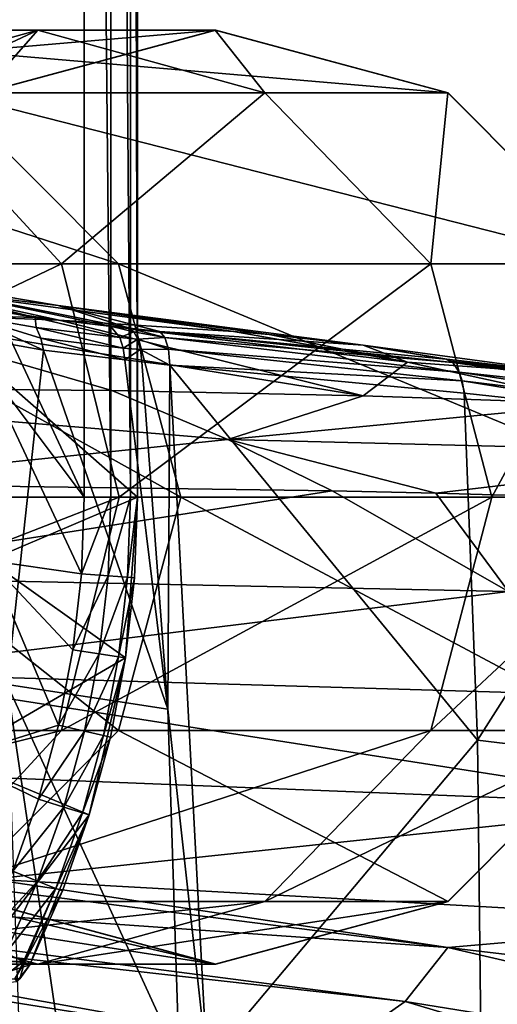
# Model space of a CAD drawing. Extents: x -210 to 50, y -85 to 0.
# Drawn here: x 14 to 21, y -58 to -43 of the extents above; entities that cross this region are included whole.
import ezdxf

# ---------------------------------------------------------------- set-up
doc = ezdxf.new("R2010")
doc.units = 0
for name, color, linetype in [('L2', 7, 'CONTINUOUS'), ('L7', 7, 'CONTINUOUS'), ('L9', 7, 'CONTINUOUS')]:
    doc.layers.add(name, color=color, linetype=linetype)

msp = doc.modelspace()

# ---------------------------------------------------------------- linework, layer by layer
at = {"layer": 'L2', "color": 7}
for points in [[(10.80483, -46.44224, 163.563), (14.46472, -47.35413, 162.242), (13.1901, -47.12914, 160.975)], [(10.91795, -46.52165, 165.6189), (14.46472, -47.35413, 162.242), (10.80483, -46.44224, 163.563)], [(15.59164, -47.48639, 162.9469), (14.46472, -47.35413, 162.242), (10.91795, -46.52165, 165.6189)], [(15.8763, -47.51528, 163.0849), (15.59164, -47.48639, 162.9469), (10.91795, -46.52165, 165.6189)], [(14.80804, -47.17398, 166.7673), (15.8763, -47.51528, 163.0849), (10.91795, -46.52165, 165.6189)], [(14.80804, -47.17398, 166.7673), (10.91795, -46.52165, 165.6189), (12.61363, -46.91661, 168.1525)], [(14.82426, -47.39443, 170.9213), (10.11315, -46.70933, 169.3323), (11.55198, -47.27005, 172.6064)], [(12.61363, -46.91661, 168.1525), (10.11315, -46.70933, 169.3323), (14.82426, -47.39443, 170.9213)], [(12.61363, -46.91661, 168.1525), (17.43738, -47.56346, 168.9845), (14.80804, -47.17398, 166.7673)], [(12.61363, -46.91661, 168.1525), (14.82426, -47.39443, 170.9213), (17.43738, -47.56346, 168.9845)], [(14.46472, -47.35413, 162.242), (13.4442, -47.32731, 160.7439), (13.1901, -47.12914, 160.975)], [(19.38147, -47.77119, 166.9344), (16.33464, -47.56469, 163.2693), (14.80804, -47.17398, 166.7673)], [(14.80804, -47.17398, 166.7673), (17.43738, -47.56346, 168.9845), (17.97464, -47.61147, 168.4864)], [(14.80804, -47.17398, 166.7673), (17.97464, -47.61147, 168.4864), (19.38147, -47.77119, 166.9344)], [(16.33464, -47.56469, 163.2693), (15.8763, -47.51528, 163.0849), (14.80804, -47.17398, 166.7673)], [(15.61084, -48.44977, 177.8201), (11.55198, -47.27005, 172.6064), (7.681637, -48.38397, 179.8869)], [(19.37999, -48.53005, 176.2722), (14.82426, -47.39443, 170.9213), (11.55198, -47.27005, 172.6064)], [(19.37999, -48.53005, 176.2722), (11.55198, -47.27005, 172.6064), (15.61084, -48.44977, 177.8201)], [(14.46472, -47.35413, 162.242), (14.47658, -47.50729, 161.8122), (13.4442, -47.32731, 160.7439)], [(14.47658, -47.50729, 161.8122), (14.54801, -47.66459, 161.695), (13.4442, -47.32731, 160.7439)], [(13.4442, -47.32731, 160.7439), (14.54801, -47.66459, 161.695), (14.58733, -47.84505, 161.6132)], [(13.4442, -47.32731, 160.7439), (14.58733, -47.84505, 161.6132), (13.57712, -47.66397, 160.5819)], [(14.46472, -47.35413, 162.242), (15.59164, -47.48639, 162.9469), (15.73301, -47.65712, 162.6165)], [(15.73301, -47.65712, 162.6165), (14.47658, -47.50729, 161.8122), (14.46472, -47.35413, 162.242)], [(15.73301, -47.65712, 162.6165), (15.78227, -47.81408, 162.4804), (14.47658, -47.50729, 161.8122)], [(14.47658, -47.50729, 161.8122), (15.78227, -47.81408, 162.4804), (14.54801, -47.66459, 161.695)], [(20.04514, -48.02747, 171.5942), (17.43738, -47.56346, 168.9845), (14.82426, -47.39443, 170.9213)], [(20.04514, -48.02747, 171.5942), (14.82426, -47.39443, 170.9213), (19.37999, -48.53005, 176.2722)], [(15.94108, -47.57013, 162.9161), (15.73301, -47.65712, 162.6165), (15.59164, -47.48639, 162.9469)], [(15.94108, -47.57013, 162.9161), (15.59164, -47.48639, 162.9469), (15.8763, -47.51528, 163.0849)], [(16.40933, -47.65501, 163.016), (15.94108, -47.57013, 162.9161), (15.8763, -47.51528, 163.0849)], [(16.40933, -47.65501, 163.016), (15.8763, -47.51528, 163.0849), (16.33464, -47.56469, 163.2693)], [(14.58733, -47.84505, 161.6132), (14.04064, -52.85731, 159.0944), (13.57712, -47.66397, 160.5819)], [(14.58733, -47.84505, 161.6132), (14.54801, -47.66459, 161.695), (15.80772, -47.99248, 162.3892)], [(15.80772, -47.99248, 162.3892), (14.54801, -47.66459, 161.695), (15.78227, -47.81408, 162.4804)], [(16.00157, -47.68164, 162.7429), (15.73301, -47.65712, 162.6165), (15.94108, -47.57013, 162.9161)], [(16.00157, -47.68164, 162.7429), (15.78227, -47.81408, 162.4804), (15.73301, -47.65712, 162.6165)], [(16.00157, -47.68164, 162.7429), (15.94108, -47.57013, 162.9161), (16.40933, -47.65501, 163.016)], [(16.46039, -47.83001, 162.8046), (16.00157, -47.68164, 162.7429), (16.40933, -47.65501, 163.016)], [(16.40933, -47.65501, 163.016), (16.33464, -47.56469, 163.2693), (20.72675, -48.03109, 164.8597)], [(20.72675, -48.03109, 164.8597), (16.33464, -47.56469, 163.2693), (20.62015, -47.9804, 165.04)], [(19.38147, -47.77119, 166.9344), (20.62015, -47.9804, 165.04), (16.33464, -47.56469, 163.2693)], [(20.82203, -48.17566, 164.638), (16.46039, -47.83001, 162.8046), (16.40933, -47.65501, 163.016)], [(20.82203, -48.17566, 164.638), (16.40933, -47.65501, 163.016), (20.72675, -48.03109, 164.8597)], [(17.97464, -47.61147, 168.4864), (17.43738, -47.56346, 168.9845), (20.04514, -48.02747, 171.5942)], [(20.04514, -48.02747, 171.5942), (19.38147, -47.77119, 166.9344), (17.97464, -47.61147, 168.4864)], [(16.04391, -47.83767, 162.6014), (15.78227, -47.81408, 162.4804), (16.00157, -47.68164, 162.7429)], [(16.04391, -47.83767, 162.6014), (15.80772, -47.99248, 162.3892), (15.78227, -47.81408, 162.4804)], [(16.46039, -47.83001, 162.8046), (16.04391, -47.83767, 162.6014), (16.00157, -47.68164, 162.7429)], [(20.63876, -47.98222, 165.0487), (19.38147, -47.77119, 166.9344), (22.72923, -48.21952, 169.4001)], [(20.04514, -48.02747, 171.5942), (22.72923, -48.21952, 169.4001), (19.38147, -47.77119, 166.9344)], [(20.63876, -47.98222, 165.0487), (20.62015, -47.9804, 165.04), (19.38147, -47.77119, 166.9344)], [(14.58733, -47.84505, 161.6132), (16.45503, -53.22841, 160.8108), (14.04064, -52.85731, 159.0944)], [(15.80772, -47.99248, 162.3892), (16.45503, -53.22841, 160.8108), (14.58733, -47.84505, 161.6132)], [(16.06466, -48.01998, 162.5047), (15.80772, -47.99248, 162.3892), (16.04391, -47.83767, 162.6014)], [(16.4816, -48.06838, 162.6608), (16.04391, -47.83767, 162.6014), (16.46039, -47.83001, 162.8046)], [(16.4816, -48.06838, 162.6608), (16.06466, -48.01998, 162.5047), (16.04391, -47.83767, 162.6014)], [(20.86495, -48.3039, 164.5274), (16.4816, -48.06838, 162.6608), (16.46039, -47.83001, 162.8046)], [(20.86495, -48.3039, 164.5274), (16.46039, -47.83001, 162.8046), (20.82203, -48.17566, 164.638)], [(15.80772, -47.99248, 162.3892), (16.06466, -48.01998, 162.5047), (16.45503, -53.22841, 160.8108)], [(16.06466, -48.01998, 162.5047), (16.4816, -48.06838, 162.6608), (16.45503, -53.22841, 160.8108)], [(16.45503, -53.22841, 160.8108), (16.4816, -48.06838, 162.6608), (17.03869, -58.52172, 159.442)], [(21.09825, -53.69264, 162.6135), (17.03869, -58.52172, 159.442), (16.4816, -48.06838, 162.6608)], [(21.09825, -53.69264, 162.6135), (16.4816, -48.06838, 162.6608), (20.8976, -48.49142, 164.4292)], [(20.8976, -48.49142, 164.4292), (16.4816, -48.06838, 162.6608), (20.86495, -48.3039, 164.5274)], [(20.04514, -48.02747, 171.5942), (19.37999, -48.53005, 176.2722), (22.91143, -48.65234, 174.3767)], [(22.91143, -48.65234, 174.3767), (22.72923, -48.21952, 169.4001), (20.04514, -48.02747, 171.5942)], [(20.72675, -48.03109, 164.8597), (20.62015, -47.9804, 165.04), (20.70475, -48.01295, 164.9081)], [(20.70475, -48.01295, 164.9081), (20.62015, -47.9804, 165.04), (20.63876, -47.98222, 165.0487)], [(20.70475, -48.01295, 164.9081), (20.63876, -47.98222, 165.0487), (25.18624, -48.49906, 167.4786)], [(20.63876, -47.98222, 165.0487), (22.72923, -48.21952, 169.4001), (25.18624, -48.49906, 167.4786)], [(20.72675, -48.03109, 164.8597), (20.70475, -48.01295, 164.9081), (24.85696, -48.49222, 167.0123)], [(24.85696, -48.49222, 167.0123), (20.70475, -48.01295, 164.9081), (25.18624, -48.49906, 167.4786)], [(20.82203, -48.17566, 164.638), (20.72675, -48.03109, 164.8597), (24.9557, -48.6197, 166.8141)], [(24.9557, -48.6197, 166.8141), (20.72675, -48.03109, 164.8597), (24.85696, -48.49222, 167.0123)], [(20.86495, -48.3039, 164.5274), (20.82203, -48.17566, 164.638), (25.02243, -48.80993, 166.6571)], [(25.02243, -48.80993, 166.6571), (20.82203, -48.17566, 164.638), (24.9557, -48.6197, 166.8141)], [(15.61084, -48.44977, 177.8201), (7.681637, -48.38397, 179.8869), (17.35016, -49.18353, 180.9333)], [(17.35016, -49.18353, 180.9333), (7.681637, -48.38397, 179.8869), (10.99216, -49.8455, 185.773)], [(20.8976, -48.49142, 164.4292), (20.86495, -48.3039, 164.5274), (24.1785, -48.8466, 166.0943)], [(24.1785, -48.8466, 166.0943), (20.86495, -48.3039, 164.5274), (25.02243, -48.80993, 166.6571)], [(19.37999, -48.53005, 176.2722), (15.61084, -48.44977, 177.8201), (17.35016, -49.18353, 180.9333)], [(22.91143, -48.65234, 174.3767), (19.37999, -48.53005, 176.2722), (17.35016, -49.18353, 180.9333)], [(24.1785, -48.8466, 166.0943), (21.09825, -53.69264, 162.6135), (20.8976, -48.49142, 164.4292)], [(22.91143, -48.65234, 174.3767), (17.35016, -49.18353, 180.9333), (25.55974, -49.38919, 177.4773)], [(24.1785, -48.8466, 166.0943), (25.31989, -54.2023, 164.7796), (21.09825, -53.69264, 162.6135)], [(17.35016, -49.18353, 180.9333), (10.99216, -49.8455, 185.773), (18.91877, -49.95566, 184.0686)], [(17.35016, -49.18353, 180.9333), (18.91877, -49.95566, 184.0686), (20.47061, -49.98721, 183.6097)], [(25.55974, -49.38919, 177.4773), (17.35016, -49.18353, 180.9333), (20.47061, -49.98721, 183.6097)], [(25.55974, -49.38919, 177.4773), (20.47061, -49.98721, 183.6097), (27.95766, -50.20393, 180.7055)], [(10.69227, -51.23939, 191.6361), (18.91877, -49.95566, 184.0686), (10.99216, -49.8455, 185.773)], [(21.56448, -51.46369, 189.9162), (18.91877, -49.95566, 184.0686), (10.69227, -51.23939, 191.6361)], [(21.56448, -51.46369, 189.9162), (20.47061, -49.98721, 183.6097), (18.91877, -49.95566, 184.0686)], [(27.95766, -50.20393, 180.7055), (20.47061, -49.98721, 183.6097), (21.56448, -51.46369, 189.9162)], [(21.56448, -51.46369, 189.9162), (10.69227, -51.23939, 191.6361), (11.57666, -52.68452, 197.2636)], [(11.57666, -52.68452, 197.2636), (23.31906, -53.02866, 195.9333), (21.56448, -51.46369, 189.9162)], [(12.06799, -54.18146, 202.9791), (24.28673, -54.66708, 202.17), (11.57666, -52.68452, 197.2636)], [(11.57666, -52.68452, 197.2636), (24.28673, -54.66708, 202.17), (23.31906, -53.02866, 195.9333)], [(16.45503, -53.22841, 160.8108), (16.62502, -58.48298, 159.2973), (14.04064, -52.85731, 159.0944)], [(14.04064, -52.85731, 159.0944), (16.62502, -58.48298, 159.2973), (14.83911, -58.24464, 158.287)], [(14.04064, -52.85731, 159.0944), (14.83911, -58.24464, 158.287), (14.22929, -58.10517, 157.6965)], [(16.45503, -53.22841, 160.8108), (17.03869, -58.52172, 159.442), (16.62502, -58.48298, 159.2973)], [(21.15463, -58.97292, 161.0932), (17.03869, -58.52172, 159.442), (21.09825, -53.69264, 162.6135)], [(21.15463, -58.97292, 161.0932), (21.09825, -53.69264, 162.6135), (25.31989, -54.2023, 164.7796)], [(12.06799, -54.18146, 202.9791), (13.80238, -55.77484, 208.7552), (24.28673, -54.66708, 202.17)], [(21.15463, -58.97292, 161.0932), (25.31989, -54.2023, 164.7796), (25.49206, -59.57421, 163.3238)], [(13.80238, -55.77484, 208.7552), (25.15904, -56.41009, 208.5844), (24.28673, -54.66708, 202.17)], [(5.499199, -55.98068, 210.3811), (20.01297, -57.61037, 214.2309), (5.678837, -55.75347, 209.5331)], [(5.678837, -55.75347, 209.5331), (20.65239, -56.80162, 211.2126), (12.1566, -55.71604, 208.7713)], [(5.678837, -55.75347, 209.5331), (20.01297, -57.61037, 214.2309), (20.65239, -56.80162, 211.2126)], [(12.1566, -55.71604, 208.7713), (20.65239, -56.80162, 211.2126), (13.80238, -55.77484, 208.7552)], [(20.65239, -56.80162, 211.2126), (25.15904, -56.41009, 208.5844), (13.80238, -55.77484, 208.7552)], [(5.188624, -56.19822, 211.1929), (18.90748, -58.3847, 217.1207), (5.499199, -55.98068, 210.3811)], [(5.499199, -55.98068, 210.3811), (18.90748, -58.3847, 217.1207), (20.01297, -57.61037, 214.2309)], [(4.754284, -56.40107, 211.95), (17.36145, -59.10673, 219.8154), (5.188624, -56.19822, 211.1929)], [(5.188624, -56.19822, 211.1929), (17.36145, -59.10673, 219.8154), (18.90748, -58.3847, 217.1207)], [(4.206208, -56.58454, 212.6347), (15.41057, -59.75981, 222.2527), (4.754284, -56.40107, 211.95)], [(4.754284, -56.40107, 211.95), (15.41057, -59.75981, 222.2527), (17.36145, -59.10673, 219.8154)], [(20.65239, -56.80162, 211.2126), (34.65698, -58.44845, 212.6049), (25.15904, -56.41009, 208.5844)], [(4.206208, -56.58454, 212.6347), (13.09991, -60.32884, 224.3764), (15.41057, -59.75981, 222.2527)], [(20.01297, -57.61037, 214.2309), (33.58753, -59.8011, 217.653), (20.65239, -56.80162, 211.2126)], [(20.65239, -56.80162, 211.2126), (33.58753, -59.8011, 217.653), (34.65698, -58.44845, 212.6049)], [(18.90748, -58.3847, 217.1207), (31.73857, -61.09619, 222.4864), (20.01297, -57.61037, 214.2309)], [(20.01297, -57.61037, 214.2309), (31.73857, -61.09619, 222.4864), (33.58753, -59.8011, 217.653)]]:
    msp.add_3dface(points, dxfattribs=at)
at = {"layer": 'L7', "color": 7}
for points in [[(12.8743, -45.08086, 20), (15.2, -9.05, 20), (11.4901, -42.40686, 20)], [(16, -9.05, -20), (12.8743, -45.08086, -20), (11.4901, -42.40686, -20)], [(12.8743, -45.08086, 20), (15.2, -50.05, 20), (15.2, -9.05, 20)], [(16, -9.05, -20), (13.64559, -47.99142, -20), (12.8743, -45.08086, -20)], [(16, -50.05, -20), (13.64559, -47.99142, -20), (16, -9.05, -20)], [(15.2, -9.05, 20), (15.2, -50.05, 20), (15.6, -50.05, 19.89282)], [(15.2, -9.05, 20), (15.6, -50.05, 19.89282), (15.6, -9.05, 19.89282)], [(15.6, -9.05, 19.89282), (15.6, -50.05, 19.89282), (15.89282, -50.05, 19.6)], [(15.6, -9.05, 19.89282), (15.89282, -50.05, 19.6), (15.89282, -9.05, 19.6)], [(15.89282, -9.05, 19.6), (15.89282, -50.05, 19.6), (16, -50.05, 19.2)], [(15.89282, -9.05, 19.6), (16, -50.05, 19.2), (16, -9.05, 19.2)], [(16, -50.05, 19.2), (16, -50.05, -20), (16, -9.05, 19.2)], [(16, -9.05, 19.2), (16, -50.05, -20), (16, -9.05, -20)], [(13.64559, -47.99142, 20), (15.2, -50.05, 20), (12.8743, -45.08086, 20)], [(13.76726, -50.99999, 20), (15.15661, -51.19775, 20), (13.64559, -47.99142, 20)], [(13.64559, -47.99142, 20), (15.15661, -51.19775, 20), (15.2, -50.05, 20)], [(16, -50.05, -20), (13.76726, -50.99999, -20), (13.64559, -47.99142, -20)], [(15.81755, -52.45941, -20), (13.76726, -50.99999, -20), (16, -50.05, -20)], [(15.6, -50.05, 19.89282), (15.2, -50.05, 20), (15.15661, -51.19775, 20)], [(15.6, -50.05, 19.89282), (15.15661, -51.19775, 20), (15.55546, -51.22795, 19.89282)], [(15.89282, -50.05, 19.6), (15.6, -50.05, 19.89282), (15.55546, -51.22795, 19.89282)], [(15.89282, -50.05, 19.6), (15.55546, -51.22795, 19.89282), (15.84745, -51.25006, 19.6)], [(15.95432, -51.25815, 19.2), (15.81755, -52.45941, -20), (16, -50.05, -20)], [(16, -50.05, 19.2), (15.89282, -50.05, 19.6), (15.84745, -51.25006, 19.6)], [(16, -50.05, 19.2), (15.84745, -51.25006, 19.6), (15.95432, -51.25815, 19.2)], [(15.95432, -51.25815, 19.2), (16, -50.05, -20), (16, -50.05, 19.2)], [(13.23351, -53.96333, 20), (14.81093, -53.46706, 20), (13.76726, -50.99999, 20)], [(15.81755, -52.45941, -20), (13.23351, -53.96333, -20), (13.76726, -50.99999, -20)], [(13.76726, -50.99999, 20), (14.81093, -53.46706, 20), (15.02667, -52.33894, 20)], [(13.76726, -50.99999, 20), (15.02667, -52.33894, 20), (15.15661, -51.19775, 20)], [(15.55546, -51.22795, 19.89282), (15.15661, -51.19775, 20), (15.02667, -52.33894, 20)], [(15.55546, -51.22795, 19.89282), (15.02667, -52.33894, 20), (15.42211, -52.39918, 19.89282)], [(15.84745, -51.25006, 19.6), (15.55546, -51.22795, 19.89282), (15.42211, -52.39918, 19.89282)], [(15.84745, -51.25006, 19.6), (15.42211, -52.39918, 19.89282), (15.71159, -52.44327, 19.6)], [(15.95432, -51.25815, 19.2), (15.84745, -51.25006, 19.6), (15.71159, -52.44327, 19.6)], [(15.95432, -51.25815, 19.2), (15.71159, -52.44327, 19.6), (15.81755, -52.45941, 19.2)], [(15.81755, -52.45941, 19.2), (15.81755, -52.45941, -20), (15.95432, -51.25815, 19.2)], [(15.42211, -52.39918, 19.89282), (15.02667, -52.33894, 20), (14.81093, -53.46706, 20)], [(15.42211, -52.39918, 19.89282), (14.81093, -53.46706, 20), (15.20069, -53.55699, 19.89282)], [(15.71159, -52.44327, 19.6), (15.42211, -52.39918, 19.89282), (15.20069, -53.55699, 19.89282)], [(15.27434, -54.81387, -20), (13.23351, -53.96333, -20), (15.81755, -52.45941, -20)], [(15.71159, -52.44327, 19.6), (15.20069, -53.55699, 19.89282), (15.48602, -53.62282, 19.6)], [(15.59045, -53.64691, 19.2), (15.27434, -54.81387, -20), (15.81755, -52.45941, -20)], [(15.81755, -52.45941, 19.2), (15.71159, -52.44327, 19.6), (15.48602, -53.62282, 19.6)], [(15.81755, -52.45941, 19.2), (15.48602, -53.62282, 19.6), (15.59045, -53.64691, 19.2)], [(15.59045, -53.64691, 19.2), (15.81755, -52.45941, -20), (15.81755, -52.45941, 19.2)], [(13.23351, -53.96333, 20), (14.51063, -54.57568, 20), (14.81093, -53.46706, 20)], [(15.20069, -53.55699, 19.89282), (14.81093, -53.46706, 20), (14.51063, -54.57568, 20)], [(15.20069, -53.55699, 19.89282), (14.51063, -54.57568, 20), (14.89248, -54.69478, 19.89282)], [(15.48602, -53.62282, 19.6), (15.20069, -53.55699, 19.89282), (14.89248, -54.69478, 19.89282)], [(15.48602, -53.62282, 19.6), (14.89248, -54.69478, 19.89282), (15.17202, -54.78196, 19.6)], [(15.59045, -53.64691, 19.2), (15.48602, -53.62282, 19.6), (15.17202, -54.78196, 19.6)], [(15.59045, -53.64691, 19.2), (15.17202, -54.78196, 19.6), (15.27434, -54.81387, 19.2)], [(15.27434, -54.81387, 19.2), (15.27434, -54.81387, -20), (15.59045, -53.64691, 19.2)], [(14.12747, -55.65845, 20), (14.51063, -54.57568, 20), (13.23351, -53.96333, 20)], [(13.27579, -57.40889, -20), (13.23351, -53.96333, -20), (15.27434, -54.81387, -20)], [(14.89248, -54.69478, 19.89282), (14.51063, -54.57568, 20), (14.12747, -55.65845, 20)], [(14.89248, -54.69478, 19.89282), (14.12747, -55.65845, 20), (14.49924, -55.80604, 19.89282)], [(15.17202, -54.78196, 19.6), (14.89248, -54.69478, 19.89282), (14.49924, -55.80604, 19.89282)], [(14.38278, -57.05968, -20), (13.27579, -57.40889, -20), (15.27434, -54.81387, -20)], [(14.87102, -55.95363, 19.2), (14.38278, -57.05968, -20), (15.27434, -54.81387, -20)], [(15.17202, -54.78196, 19.6), (14.49924, -55.80604, 19.89282), (14.7714, -55.91408, 19.6)], [(15.27434, -54.81387, 19.2), (15.17202, -54.78196, 19.6), (14.7714, -55.91408, 19.6)], [(15.27434, -54.81387, 19.2), (14.7714, -55.91408, 19.6), (14.87102, -55.95363, 19.2)], [(14.87102, -55.95363, 19.2), (15.27434, -54.81387, -20), (15.27434, -54.81387, 19.2)], [(14.12747, -55.65845, 20), (13.66364, -56.7092, 20), (14.49924, -55.80604, 19.89282)], [(14.49924, -55.80604, 19.89282), (13.66364, -56.7092, 20), (14.02321, -56.88444, 19.89282)], [(14.49924, -55.80604, 19.89282), (14.02321, -56.88444, 19.89282), (14.7714, -55.91408, 19.6)], [(14.7714, -55.91408, 19.6), (14.02321, -56.88444, 19.89282), (14.28643, -57.01273, 19.6)], [(14.7714, -55.91408, 19.6), (14.28643, -57.01273, 19.6), (14.30158, -57.02011, 19.56928)], [(14.87102, -55.95363, 19.2), (14.7714, -55.91408, 19.6), (14.30158, -57.02011, 19.56928)], [(14.87102, -55.95363, 19.2), (14.30158, -57.02011, 19.56928), (14.38278, -57.05968, 19.2)], [(14.38278, -57.05968, 19.2), (14.38278, -57.05968, -20), (14.87102, -55.95363, 19.2)], [(14.03427, -57.01011, 19.84194), (14.28643, -57.01273, 19.6), (14.02321, -56.88444, 19.89282)], [(14.18598, -57.31513, -20), (13.27579, -57.40889, -20), (14.38278, -57.05968, -20)], [(14.28643, -57.01273, 19.6), (14.03427, -57.01011, 19.84194), (13.94781, -57.27221, 19.6922)], [(13.94781, -57.27221, 19.6922), (14.15584, -57.27221, 19.48417), (14.28643, -57.01273, 19.6)], [(14.28643, -57.01273, 19.6), (14.15584, -57.27221, 19.48417), (14.30158, -57.02011, 19.56928)], [(14.15584, -57.27221, 19.48417), (14.23199, -57.27221, 19.2), (14.30158, -57.02011, 19.56928)], [(14.23199, -57.27221, 19.2), (14.18598, -57.31513, -20), (14.38278, -57.05968, -20)], [(14.30158, -57.02011, 19.56928), (14.23199, -57.27221, 19.2), (14.38278, -57.05968, 19.2)], [(14.23199, -57.27221, 19.2), (14.38278, -57.05968, -20), (14.38278, -57.05968, 19.2)], [(14.15584, -57.27221, 19.48417), (14.18598, -57.31513, 19.2), (14.23199, -57.27221, 19.2)], [(14.18598, -57.31513, 19.2), (14.18598, -57.31513, -20), (14.23199, -57.27221, 19.2)]]:
    msp.add_3dface(points, dxfattribs=at)
at = {"layer": 'L9', "color": 7}
for points in [[(13.68097, -43.98782, -447.3602), (6.16646, -43.98782, -337.9174), (17.17024, -43.05, -447.0863)], [(17.17024, -43.05, -447.0863), (6.16646, -43.98782, -337.9174), (9.660419, -43.05, -337.7119)], [(9.260584, -43.05, -496.7745), (11.10269, -43.98782, -479.8772), (14.50518, -43.05, -480.6976)], [(9.260584, -43.05, -496.7745), (14.50518, -43.05, -480.6976), (12.49232, -43.98782, -498.1184)], [(17.17024, -43.05, -447.0863), (9.660419, -43.05, -337.7119), (20.6595, -43.98782, -446.8123)], [(20.6595, -43.98782, -446.8123), (9.660419, -43.05, -337.7119), (13.15438, -43.98782, -337.5063)], [(11.10269, -43.98782, -479.8772), (13.67461, -43.98782, -463.7204), (14.50518, -43.05, -480.6976)], [(12.49232, -43.98782, -498.1184), (14.50518, -43.05, -480.6976), (17.90768, -43.98782, -481.5179)], [(14.50518, -43.05, -480.6976), (13.67461, -43.98782, -463.7204), (17.16366, -43.05, -463.997)], [(13.67461, -43.98782, -463.7204), (13.68097, -43.98782, -447.3602), (17.16366, -43.05, -463.997)], [(17.16366, -43.05, -463.997), (13.68097, -43.98782, -447.3602), (17.17024, -43.05, -447.0863)], [(14.50518, -43.05, -480.6976), (17.16366, -43.05, -463.997), (17.90768, -43.98782, -481.5179)], [(17.90768, -43.98782, -481.5179), (17.16366, -43.05, -463.997), (20.65271, -43.98782, -464.2737)], [(17.16366, -43.05, -463.997), (17.17024, -43.05, -447.0863), (20.65271, -43.98782, -464.2737)], [(20.65271, -43.98782, -464.2737), (17.17024, -43.05, -447.0863), (20.6595, -43.98782, -446.8123)], [(6.722917, -46.55, -515.0067), (12.49232, -43.98782, -498.1184), (14.85812, -46.55, -499.1021)], [(13.15438, -43.98782, -337.5063), (7.791521, -43.98782, -228.0742), (15.71213, -46.55, -337.3558)], [(15.71213, -46.55, -337.3558), (7.791521, -43.98782, -228.0742), (10.35173, -46.55, -227.9739)], [(12.49232, -43.98782, -498.1184), (17.90768, -43.98782, -481.5179), (14.85812, -46.55, -499.1021)], [(20.6595, -43.98782, -446.8123), (13.15438, -43.98782, -337.5063), (23.21382, -46.55, -446.6118)], [(23.21382, -46.55, -446.6118), (13.15438, -43.98782, -337.5063), (15.71213, -46.55, -337.3558)], [(14.85812, -46.55, -499.1021), (17.90768, -43.98782, -481.5179), (20.39847, -46.55, -482.1185)], [(17.90768, -43.98782, -481.5179), (20.65271, -43.98782, -464.2737), (20.39847, -46.55, -482.1185)], [(20.39847, -46.55, -482.1185), (20.65271, -43.98782, -464.2737), (23.20687, -46.55, -464.4762)], [(20.65271, -43.98782, -464.2737), (20.6595, -43.98782, -446.8123), (23.20687, -46.55, -464.4762)], [(23.20687, -46.55, -464.4762), (20.6595, -43.98782, -446.8123), (23.21382, -46.55, -446.6118)], [(6.722917, -46.55, -515.0067), (14.85812, -46.55, -499.1021), (7.521677, -50.05, -515.4981)], [(7.521677, -50.05, -515.4981), (14.85812, -46.55, -499.1021), (15.72406, -50.05, -499.4622)], [(15.71213, -46.55, -337.3558), (10.35173, -46.55, -227.9739), (16.64834, -50.05, -337.3008)], [(16.64834, -50.05, -337.3008), (10.35173, -46.55, -227.9739), (11.28884, -50.05, -227.9372)], [(14.85812, -46.55, -499.1021), (20.39847, -46.55, -482.1185), (15.72406, -50.05, -499.4622)], [(23.21382, -46.55, -446.6118), (15.71213, -46.55, -337.3558), (24.14876, -50.05, -446.5384)], [(24.14876, -50.05, -446.5384), (15.71213, -46.55, -337.3558), (16.64834, -50.05, -337.3008)], [(15.72406, -50.05, -499.4622), (20.39847, -46.55, -482.1185), (21.31017, -50.05, -482.3383)], [(20.39847, -46.55, -482.1185), (23.20687, -46.55, -464.4762), (21.31017, -50.05, -482.3383)], [(21.31017, -50.05, -482.3383), (23.20687, -46.55, -464.4762), (24.14176, -50.05, -464.5504)], [(7.521677, -50.05, -515.4981), (15.72406, -50.05, -499.4622), (6.722917, -53.55, -515.0067)], [(6.722917, -53.55, -515.0067), (15.72406, -50.05, -499.4622), (14.85812, -53.55, -499.1021)], [(15.71213, -53.55, -337.3558), (11.28884, -50.05, -227.9372), (10.35173, -53.55, -227.9739)], [(16.64834, -50.05, -337.3008), (11.28884, -50.05, -227.9372), (15.71213, -53.55, -337.3558)], [(15.72406, -50.05, -499.4622), (21.31017, -50.05, -482.3383), (14.85812, -53.55, -499.1021)], [(14.85812, -53.55, -499.1021), (21.31017, -50.05, -482.3383), (20.39847, -53.55, -482.1185)], [(23.21382, -53.55, -446.6118), (16.64834, -50.05, -337.3008), (15.71213, -53.55, -337.3558)], [(24.14876, -50.05, -446.5384), (16.64834, -50.05, -337.3008), (23.21382, -53.55, -446.6118)], [(21.31017, -50.05, -482.3383), (24.14176, -50.05, -464.5504), (20.39847, -53.55, -482.1185)], [(20.39847, -53.55, -482.1185), (24.14176, -50.05, -464.5504), (23.20687, -53.55, -464.4762)], [(6.722917, -53.55, -515.0067), (14.85812, -53.55, -499.1021), (4.540665, -56.11218, -513.6641)], [(4.540665, -56.11218, -513.6641), (14.85812, -53.55, -499.1021), (12.49232, -56.11218, -498.1184)], [(15.71213, -53.55, -337.3558), (10.35173, -53.55, -227.9739), (13.15438, -56.11218, -337.5063)], [(14.85812, -53.55, -499.1021), (20.39847, -53.55, -482.1185), (12.49232, -56.11218, -498.1184)], [(12.49232, -56.11218, -498.1184), (20.39847, -53.55, -482.1185), (17.90768, -56.11218, -481.5179)], [(20.6595, -56.11218, -446.8123), (15.71213, -53.55, -337.3558), (13.15438, -56.11218, -337.5063)], [(23.21382, -53.55, -446.6118), (15.71213, -53.55, -337.3558), (20.6595, -56.11218, -446.8123)], [(20.39847, -53.55, -482.1185), (23.20687, -53.55, -464.4762), (17.90768, -56.11218, -481.5179)], [(17.90768, -56.11218, -481.5179), (23.20687, -53.55, -464.4762), (20.65271, -56.11218, -464.2737)], [(23.20687, -53.55, -464.4762), (23.21382, -53.55, -446.6118), (20.65271, -56.11218, -464.2737)], [(20.65271, -56.11218, -464.2737), (23.21382, -53.55, -446.6118), (20.6595, -56.11218, -446.8123)], [(9.260584, -57.05, -496.7745), (14.50518, -57.05, -480.6976), (6.028844, -56.11218, -495.4307)], [(6.028844, -56.11218, -495.4307), (14.50518, -57.05, -480.6976), (11.10269, -56.11218, -479.8772)], [(12.49232, -56.11218, -498.1184), (17.90768, -56.11218, -481.5179), (9.260584, -57.05, -496.7745)], [(9.260584, -57.05, -496.7745), (17.90768, -56.11218, -481.5179), (14.50518, -57.05, -480.6976)], [(17.17024, -57.05, -447.0863), (13.15438, -56.11218, -337.5063), (9.660419, -57.05, -337.7119)], [(17.17024, -57.05, -447.0863), (9.660419, -57.05, -337.7119), (13.68097, -56.11218, -447.3602)], [(14.50518, -57.05, -480.6976), (17.16366, -57.05, -463.997), (11.10269, -56.11218, -479.8772)], [(11.10269, -56.11218, -479.8772), (17.16366, -57.05, -463.997), (13.67461, -56.11218, -463.7204)], [(20.6595, -56.11218, -446.8123), (13.15438, -56.11218, -337.5063), (17.17024, -57.05, -447.0863)], [(17.16366, -57.05, -463.997), (17.17024, -57.05, -447.0863), (13.67461, -56.11218, -463.7204)], [(13.67461, -56.11218, -463.7204), (17.17024, -57.05, -447.0863), (13.68097, -56.11218, -447.3602)], [(17.90768, -56.11218, -481.5179), (20.65271, -56.11218, -464.2737), (14.50518, -57.05, -480.6976)], [(14.50518, -57.05, -480.6976), (20.65271, -56.11218, -464.2737), (17.16366, -57.05, -463.997)], [(20.65271, -56.11218, -464.2737), (20.6595, -56.11218, -446.8123), (17.16366, -57.05, -463.997)], [(17.16366, -57.05, -463.997), (20.6595, -56.11218, -446.8123), (17.17024, -57.05, -447.0863)]]:
    msp.add_3dface(points, dxfattribs=at)

doc.saveas('drawing.dxf')
